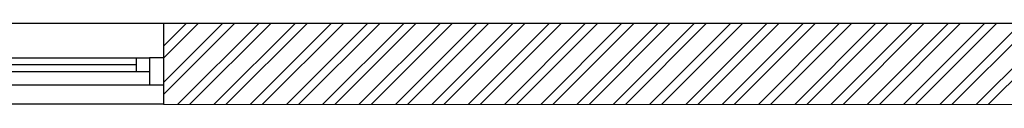
# Model space of a CAD drawing. Units: inches. Extents: x -67907 to 56921, y -161733 to 49543.
# Drawn here: x -16329 to -12675, y -97841 to -97538 of the extents above; entities that cross this region are included whole.
import ezdxf

# ---------------------------------------------------------------- set-up
doc = ezdxf.new("R2010")
doc.units = ezdxf.units.IN
doc.header["$MEASUREMENT"] = 0
doc.layers.add('freecads.com', color=7, linetype='Continuous')

# ---------------------------------------------------------------- blocks, each defined once
blk = doc.blocks.new('*U42')
for p, q in [((50, 100), (2550, 100)), ((1275, 0), (1275, 100)), ((1325, 0), (1325, 100)), ((1325, 75), (2500, 75)), ((2500, 100), (2500, 50)), ((50, 50), (2550, 50)), ((100, 0), (100, 50)), ((50, 0), (2550, 0)), ((100, 25), (1275, 25))]:
    blk.add_line(p, q)
for points in [[(0, 100), (50, 100), (50, 0), (0, 0)], [(2600, 100), (2550, 100), (2550, 0), (2600, 0)]]:
    blk.add_lwpolyline(points)

msp = doc.modelspace()

# ---------------------------------------------------------------- linework, layer by layer
at = {"layer": 'freecads.com'}
for p, q in [((-18397.4, -97537.7), (-15796, -97537.7)), ((-15796, -97537.7), (-15796, -97838.6)), ((-15796, -97623), (-15711.3, -97538.3)), ((-15796, -97667.9), (-15666.4, -97538.3)), ((-9342.6, -97540.3), (-15796, -97538.3)), ((-15796, -97538.3), (-15796, -97838.6)), ((-15796, -97757.7), (-15576.7, -97538.4)), ((-15796, -97802.6), (-15531.8, -97538.4)), ((-15742.2, -97838.6), (-15442, -97538.4)), ((-15697.3, -97838.6), (-15397.1, -97538.4)), ((-15607.5, -97838.7), (-15307.3, -97538.4)), ((-15562.7, -97838.7), (-15262.4, -97538.5)), ((-15472.9, -97838.7), (-15172.7, -97538.5)), ((-15428, -97838.7), (-15127.8, -97538.5)), ((-15338.2, -97838.7), (-15038, -97538.5)), ((-15293.3, -97838.8), (-14993.1, -97538.5)), ((-15203.6, -97838.8), (-14903.3, -97538.6)), ((-15158.7, -97838.8), (-14858.5, -97538.6)), ((-15068.9, -97838.8), (-14768.7, -97538.6)), ((-15024, -97838.8), (-14723.8, -97538.6)), ((-14934.2, -97838.9), (-14634, -97538.6)), ((-14889.3, -97838.9), (-14589.1, -97538.7)), ((-14799.6, -97838.9), (-14499.4, -97538.7)), ((-14754.7, -97838.9), (-14454.5, -97538.7)), ((-14664.9, -97838.9), (-14364.7, -97538.7)), ((-14620, -97839), (-14319.8, -97538.7)), ((-14530.2, -97839), (-14230, -97538.8)), ((-14485.4, -97839), (-14185.1, -97538.8)), ((-14395.6, -97839), (-14095.4, -97538.8)), ((-14350.7, -97839), (-14050.5, -97538.8)), ((-14260.9, -97839.1), (-13960.7, -97538.9)), ((-14216, -97839.1), (-13915.8, -97538.9)), ((-14126.3, -97839.1), (-13826.1, -97538.9)), ((-14081.4, -97839.1), (-13781.2, -97538.9)), ((-13991.6, -97839.2), (-13691.4, -97538.9)), ((-13946.7, -97839.2), (-13646.5, -97539)), ((-13856.9, -97839.2), (-13556.7, -97539)), ((-13812.1, -97839.2), (-13511.8, -97539)), ((-13722.3, -97839.2), (-13422.1, -97539)), ((-13677.4, -97839.3), (-13377.2, -97539)), ((-13587.6, -97839.3), (-13287.4, -97539.1)), ((-13542.7, -97839.3), (-13242.5, -97539.1)), ((-13453, -97839.3), (-13152.7, -97539.1)), ((-13408.1, -97839.3), (-13107.9, -97539.1)), ((-13318.3, -97839.4), (-13018.1, -97539.2)), ((-13273.4, -97839.4), (-12973.2, -97539.2)), ((-13183.6, -97839.4), (-12883.4, -97539.2)), ((-13138.7, -97839.4), (-12838.5, -97539.2)), ((-13049, -97839.4), (-12748.8, -97539.2)), ((-13004.1, -97839.5), (-12703.9, -97539.3)), ((-12914.3, -97839.5), (-12614.1, -97539.3)), ((-12869.4, -97839.5), (-12569.2, -97539.3)), ((-12779.6, -97839.5), (-12479.4, -97539.3)), ((-12734.8, -97839.5), (-12434.5, -97539.3)), ((-15796, -97838.6), (-18397.4, -97838.6)), ((-15796, -97838.6), (-9342.6, -97840.6))]:
    msp.add_line(p, q, dxfattribs=at)

# ---------------------------------------------------------------- block references
msp.add_blockref('*U42', (-18397.4, -97766.4), dxfattribs=at)

doc.saveas('drawing.dxf')
